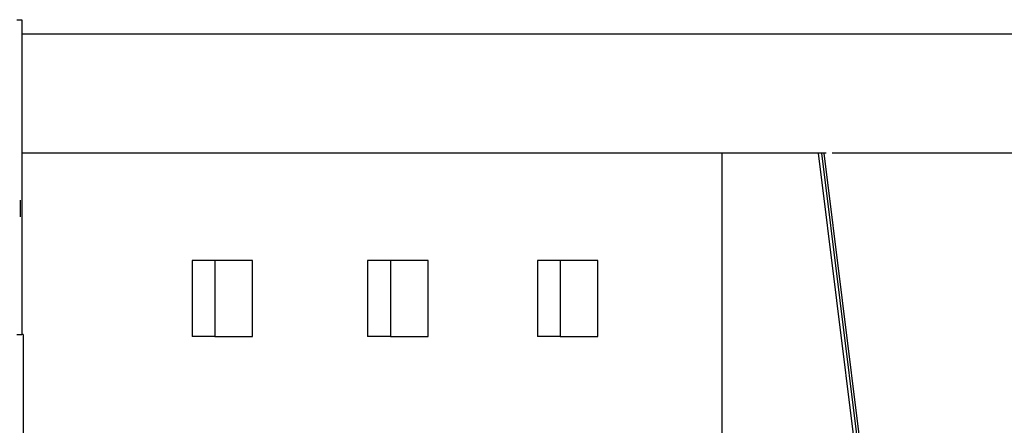
# Model space of a CAD drawing. Units: millimetres. Extents: x 1328 to 1490, y 991 to 1120.
# Drawn here: x 1373 to 1379, y 1011 to 1013 of the extents above; entities that cross this region are included whole.
import ezdxf

# ---------------------------------------------------------------- set-up
doc = ezdxf.new("R2010")
doc.units = ezdxf.units.MM
doc.layers.add('0-05-ABERTURAS', color=2, linetype='Continuous')
doc.layers.add('Piso', color=1, linetype='Continuous')

# ---------------------------------------------------------------- blocks, each defined once
blk = doc.blocks.new('ff2')
at = {"layer": '0-05-ABERTURAS'}
for p, q in [((1410.9161, 1184.7778), (1410.947, 1184.7778)), ((1410.947, 1184.7778), (1410.947, 1184.69)), ((1410.9439, 1184.69), (1410.947, 1184.69)), ((1410.947, 1184.69), (1410.947, 1183.54)), ((1415.2899, 1183.95), (1410.947, 1183.95)), ((1410.9356, 1183.6574), (1410.9356, 1183.5547)), ((1410.947, 1183.54), (1410.947, 1182.8236)), ((1412.0022, 1183.2833), (1412.0022, 1182.8114)), ((1412.1436, 1183.2833), (1412.0022, 1183.2833)), ((1412.3769, 1183.2833), (1412.1436, 1183.2833)), ((1412.3769, 1182.8114), (1412.3769, 1183.2833)), ((1413.0911, 1183.2833), (1413.0911, 1182.8114)), ((1413.2325, 1183.2833), (1413.0911, 1183.2833)), ((1413.4659, 1183.2833), (1413.2325, 1183.2833)), ((1413.4659, 1182.8114), (1413.4659, 1183.2833)), ((1414.1447, 1183.2833), (1414.1447, 1182.8114)), ((1414.2861, 1183.2833), (1414.1447, 1183.2833)), ((1414.5195, 1183.2833), (1414.2861, 1183.2833)), ((1414.5195, 1182.8114), (1414.5195, 1183.2833)), ((1410.9161, 1182.8236), (1410.947, 1182.8236)), ((1410.9556, 1182.8236), (1410.947, 1182.8236)), ((1410.9556, 1182.8236), (1410.9556, 1182.19)), ((1412.1436, 1182.8114), (1412.0022, 1182.8114)), ((1412.1436, 1182.8114), (1412.3769, 1182.8114)), ((1413.2325, 1182.8114), (1413.0911, 1182.8114)), ((1413.2325, 1182.8114), (1413.4659, 1182.8114)), ((1414.2861, 1182.8114), (1414.1447, 1182.8114)), ((1414.2861, 1182.8114), (1414.5195, 1182.8114))]:
    blk.add_line(p, q, dxfattribs=at)
at = {"layer": '0-05-ABERTURAS', "color": 3}
for p, q in [((1415.2899, 1178.79), (1415.2899, 1183.95)), ((1415.9359, 1183.95), (1415.2899, 1183.95)), ((1415.9062, 1183.95), (1415.885, 1183.95)), ((1415.9204, 1183.95), (1415.9062, 1183.95)), ((1418.2469, 1183.95), (1415.9713, 1183.95))]:
    blk.add_line(p, q, dxfattribs=at)
at = {"layer": 'Piso'}
for p, q in [((1410.947, 1184.69), (1420.5358, 1184.69)), ((1415.885, 1183.95), (1416.1315, 1181.9647)), ((1415.9062, 1183.95), (1416.1482, 1182.0008)), ((1415.9204, 1183.95), (1416.1614, 1182.0083)), ((1410.947, 1183.54), (1410.9439, 1183.54)), ((1412.1436, 1183.2833), (1412.1436, 1182.8114)), ((1413.2325, 1183.2833), (1413.2325, 1182.8114)), ((1414.2861, 1183.2833), (1414.2861, 1182.8114))]:
    blk.add_line(p, q, dxfattribs=at)

msp = doc.modelspace()

# ---------------------------------------------------------------- block references
msp.add_blockref('ff2', (-37.9012, -171.5408))

doc.saveas('drawing.dxf')
